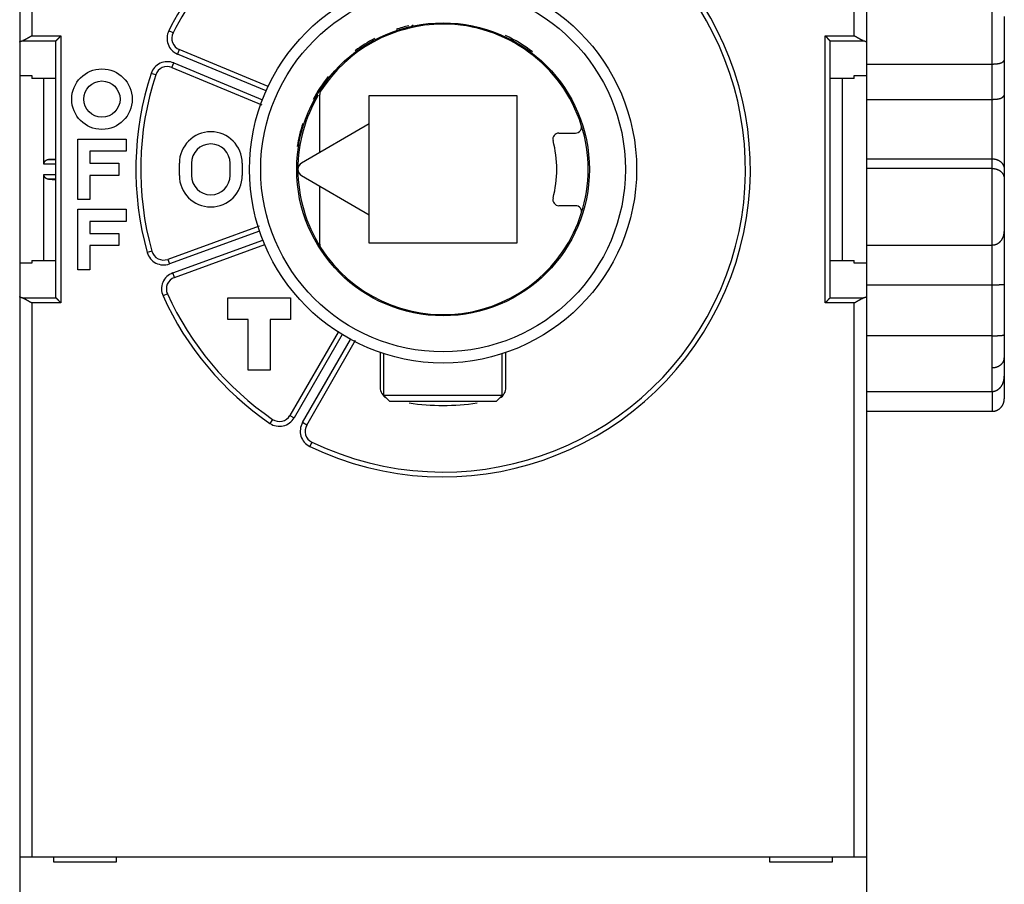
# Model space of a CAD drawing. Extents: x 43 to 594, y 0 to 386.
# Drawn here: x 463 to 504, y 123 to 158 of the extents above; entities that cross this region are included whole.
import ezdxf

# ---------------------------------------------------------------- set-up
doc = ezdxf.new("R2010")
doc.units = 0
doc.linetypes.add('HIDDENNEW0', pattern=[4.5, 1.5, -1.5, 1.5])
doc.layers.add('MUOTOVIIVAT', color=40, linetype='HIDDENNEW0')
doc.layers.add('TANGVIIVATNONDEF', color=3, linetype='HIDDENNEW0')

msp = doc.modelspace()

# ---------------------------------------------------------------- linework, layer by layer
at = {"layer": 'MUOTOVIIVAT', "color": 40, "linetype": 'CONTINUOUS'}
for p, q in [((462.88452, 197.18978), (462.88452, 107.18978)), ((497.88451, 180.59426), (497.88451, 157.45106)), ((503.58452, 158.50765), (503.58452, 156.70552)), ((464.38755, 157.51006), (464.38452, 157.50396)), ((496.3845, 157.50396), (496.38147, 157.51006)), ((464.38452, 146.88456), (464.38452, 157.50396)), ((473.1558, 155.62145), (469.48226, 157.14308)), ((496.38452, 146.88456), (496.38452, 157.50396)), ((497.88451, 157.45106), (497.88451, 156.07571)), ((503.58452, 156.70552), (503.58452, 155.25835)), ((469.17611, 156.40398), (472.88903, 154.86606)), ((497.88452, 156.54549), (503.08453, 156.54549)), ((462.8845, 156.0757), (463.3845, 156.0757)), ((464.38452, 155.95226), (463.3845, 155.95226)), ((463.38452, 156.07571), (463.38452, 155.95228)), ((463.88451, 152.40445), (463.88452, 155.95228)), ((497.38452, 155.95226), (496.3845, 155.95226)), ((496.88451, 155.95228), (496.88451, 148.43624)), ((497.38451, 155.95228), (497.38451, 156.07571)), ((497.38452, 156.0757), (497.88452, 156.0757)), ((497.88452, 156.0757), (497.88452, 148.31283)), ((475.28458, 152.88712), (475.28458, 155.28305)), ((477.33451, 155.24426), (483.43451, 155.24426)), ((477.33451, 154.07065), (477.33451, 155.24426)), ((483.43451, 155.24426), (483.43451, 149.14426)), ((497.88452, 155.08642), (503.08453, 155.08642)), ((503.58452, 155.25835), (503.58452, 152.19928)), ((477.33451, 154.07065), (474.53451, 152.45407)), ((477.33451, 150.31787), (477.33451, 154.07065)), ((465.28451, 150.94426), (465.28451, 153.44426)), ((465.28451, 153.44426), (467.28452, 153.44426)), ((467.28452, 153.44426), (467.28452, 152.94426)), ((485.17409, 153.69426), (485.86174, 153.69426)), ((467.28452, 152.94426), (465.78451, 152.94426)), ((465.78451, 152.94426), (465.78451, 152.44426)), ((497.88452, 152.6283), (503.08453, 152.6283)), ((464.38452, 152.62047), (464.07406, 152.60419)), ((465.78451, 152.44426), (466.98452, 152.44426)), ((466.98452, 152.44426), (466.98452, 151.94426)), ((469.48451, 151.94426), (469.48451, 152.44426)), ((469.98451, 152.44426), (469.98451, 151.94426)), ((471.58451, 151.94426), (471.58451, 152.44426)), ((472.08451, 152.44426), (472.08451, 151.94426)), ((503.08453, 152.23039), (497.88452, 152.23039)), ((463.88452, 148.43624), (463.88451, 151.98407)), ((466.98452, 151.94426), (465.78451, 151.94426)), ((465.78451, 151.94426), (465.78451, 150.94426)), ((474.53451, 151.93445), (477.33451, 150.31787)), ((503.58452, 152.19928), (503.58452, 151.80459)), ((464.07406, 151.78434), (464.38452, 151.76805)), ((475.28458, 149.10547), (475.28458, 151.5014)), ((503.58452, 151.80459), (503.58452, 149.63167)), ((465.78451, 150.94426), (465.28451, 150.94426)), ((485.86174, 150.69426), (485.17409, 150.69426)), ((465.28451, 148.04426), (465.28451, 150.54426)), ((465.28451, 150.54426), (467.28452, 150.54426)), ((467.28452, 150.54426), (467.28452, 150.04426)), ((477.33451, 149.14426), (477.33451, 150.31787)), ((467.28452, 150.04426), (465.78451, 150.04426)), ((465.78451, 150.04426), (465.78451, 149.54426)), ((472.77947, 149.85192), (469.00315, 148.47746)), ((465.78451, 149.54426), (466.98452, 149.54426)), ((466.98452, 149.54426), (466.98452, 149.04426)), ((503.5845, 149.63167), (503.58452, 147.45376)), ((466.98452, 149.04426), (465.78451, 149.04426)), ((465.78451, 149.04426), (465.78451, 148.04426)), ((469.27677, 147.7257), (473.01318, 149.08564)), ((483.43451, 149.14426), (477.33451, 149.14426)), ((497.88452, 149.06976), (503.08453, 149.06976)), ((463.3845, 148.31283), (462.8845, 148.31283)), ((463.3845, 148.43626), (464.38452, 148.43626)), ((463.38452, 148.43624), (463.38452, 148.31281)), ((496.3845, 148.43626), (497.38452, 148.43626)), ((497.38451, 148.31281), (497.38451, 148.43624)), ((497.88452, 148.31283), (497.38452, 148.31283)), ((497.88451, 148.31281), (497.88451, 146.93746)), ((465.78451, 148.04426), (465.28451, 148.04426)), ((497.88452, 147.42025), (503.08453, 147.42025)), ((503.58452, 147.45376), (503.58452, 145.3703)), ((497.88451, 146.93746), (497.88451, 123.79426)), ((464.38452, 146.88456), (464.38755, 146.87846)), ((471.48452, 146.89426), (474.08452, 146.89426)), ((471.48452, 145.99426), (471.48452, 146.89426)), ((474.08452, 146.89426), (474.08452, 145.99426)), ((496.38147, 146.87846), (496.3845, 146.88456)), ((472.33451, 145.99426), (471.48452, 145.99426)), ((472.33451, 143.89426), (472.33451, 145.99426)), ((474.08452, 145.99426), (473.23451, 145.99426)), ((473.23451, 145.99426), (473.23451, 143.89426)), ((476.04311, 145.47472), (474.055, 142.03123)), ((503.08453, 145.3154), (497.88452, 145.3154)), ((503.58452, 145.3703), (503.58452, 144.41232)), ((474.74782, 141.63123), (476.77036, 145.13436)), ((477.78451, 144.62855), (477.78452, 143.18579)), ((477.93452, 142.85484), (477.93452, 144.57865)), ((482.8345, 142.85484), (482.83452, 144.57865)), ((482.98452, 143.18579), (482.98451, 144.62855)), ((503.58452, 144.41232), (503.58452, 143.64957)), ((473.23451, 143.89426), (472.33451, 143.89426)), ((503.5845, 143.64956), (503.58452, 142.72164)), ((497.88452, 143.02107), (503.08453, 143.02107)), ((478.1845, 142.60482), (477.93452, 142.85484)), ((482.8345, 142.85484), (477.93452, 142.85484)), ((482.58452, 142.60482), (478.18452, 142.60482)), ((482.58452, 142.60482), (482.8345, 142.85484)), ((503.08453, 142.19916), (497.88452, 142.19916)), ((462.88451, 123.79426), (463.38452, 123.79426)), ((463.38452, 123.79426), (497.38451, 123.79426)), ((464.28451, 123.79426), (464.28451, 123.59426)), ((466.88451, 123.59426), (466.88451, 123.79426)), ((493.88451, 123.79426), (493.88451, 123.59426)), ((496.48452, 123.59426), (496.48452, 123.79426)), ((497.38451, 123.79426), (497.88451, 123.79426)), ((497.88451, 123.79426), (497.88451, 115.69426)), ((464.28451, 123.59426), (466.88451, 123.59426)), ((493.88451, 123.59426), (496.48452, 123.59426))]:
    msp.add_line(p, q, dxfattribs=at)
for points in [[(462.8845, 157.45106), (462.88459, 157.45269, -0.02610285), (462.88484, 157.45431, -0.02568511), (462.88528, 157.45594, -0.02461393), (462.88588, 157.45756, -0.02311791), (462.88665, 157.45917, -0.02139648), (462.88759, 157.46078, -0.0196616), (462.8887, 157.46239, -0.01787058), (462.88997, 157.46399, -0.01621378), (462.89141, 157.46559, -0.0146213), (462.89301, 157.46718, -0.01322163), (462.89478, 157.46876, -0.01191662), (462.89671, 157.47034, -0.01079467), (462.8988, 157.47191, -0.00976244), (462.90106, 157.47347, -0.008883), (462.90347, 157.47503, -0.00807658), (462.90604, 157.47657, -0.00739082), (462.90877, 157.47811, -0.00676059), (462.91166, 157.47964, -0.00622356), (462.91471, 157.48116, -0.00572847), (462.91791, 157.48267, -0.00530571), (462.92126, 157.48416, -0.00491146), (462.92477, 157.48565, -0.00457184), (462.92843, 157.48713, -0.0042599), (462.93224, 157.48859, -0.00399515), (462.93621, 157.49004, -0.00372946), (462.94032, 157.49148, -0.00348787), (462.94458, 157.49291, -0.00330969), (462.94899, 157.49432, -0.00318973), (462.95356, 157.49572, -0.00292385), (462.95825, 157.4971, -0.00259411), (462.96305, 157.49846, -0.00272577), (462.96809, 157.49983, -0.0030812), (462.97342, 157.50121, -0.00220463), (462.9785, 157.50249, -0.00072017), (462.98317, 157.50364, -0.0029624), (462.98948, 157.50509, -0.00468867), (462.99961, 157.50725, -0.00212432), (463.01311, 157.51006, -0.00108536)], [(463.3845, 157.70706), (463.37651, 157.70233, -0.00045134), (463.36851, 157.69761, -0.00046157), (463.3605, 157.6929, -0.00045171), (463.35248, 157.68821, -0.00041963), (463.34446, 157.68354, -0.00039628), (463.33644, 157.67888, -0.00037544), (463.32842, 157.67424, -0.00035602), (463.3204, 157.66961, -0.00033283), (463.31239, 157.665, -0.00031282), (463.30439, 157.66041, -0.00029056), (463.29639, 157.65583, -0.00027097), (463.28841, 157.65128, -0.00024868), (463.28044, 157.64674, -0.00022912), (463.27248, 157.64222, -0.0002069), (463.26455, 157.63772, -0.00018734), (463.25663, 157.63323, -0.00016503), (463.24874, 157.62877, -0.00014532), (463.24087, 157.62433, -0.00012281), (463.23303, 157.6199, -0.00010286), (463.22522, 157.6155, -0.00008007), (463.21744, 157.61112, -0.00005969), (463.20969, 157.60675, -0.00003629), (463.20198, 157.60241, -0.0000156), (463.19431, 157.59809, 0.00000777), (463.18667, 157.59379, 0.00002991), (463.17908, 157.58952, 0.00005648), (463.17153, 157.58526, 0.00007625), (463.16403, 157.58103, 0.00009393), (463.15658, 157.57682, 0.00012741), (463.14918, 157.57264, 0.00018533), (463.14183, 157.56848, 0.00009569), (463.13453, 157.56435, -0.00016998), (463.1273, 157.56026, -0.00046075), (463.12011, 157.55623, -0.0008527), (463.11298, 157.55227, -0.0011897), (463.10591, 157.54839, -0.00155297), (463.0989, 157.54461, -0.00195437), (463.09194, 157.54093, -0.00247967), (463.08503, 157.53738, -0.00276541), (463.0782, 157.53396, -0.00289492), (463.07147, 157.5307, -0.00383601), (463.06469, 157.52758, -0.00556596), (463.05783, 157.5246, -0.00442496), (463.05143, 157.5219, -0.00086087), (463.04566, 157.51953, -0.0078214), (463.0384, 157.51701, -0.01649097), (463.0274, 157.51383, -0.00875218), (463.01311, 157.51006, -0.00466637)], [(464.38755, 157.51006), (464.38893, 157.5114, -0.0070853), (464.39057, 157.51289, -0.00564868), (464.39248, 157.51456, -0.00405925), (464.39462, 157.51639, -0.00248682), (464.39699, 157.51839, -0.00153513), (464.39957, 157.52054, -0.00087591), (464.40236, 157.52284, -0.00037866), (464.40532, 157.52529, 0.00009024), (464.40845, 157.52789, 0.00043189), (464.41174, 157.53063, 0.00076626), (464.41517, 157.53351, 0.00101988), (464.41872, 157.53652, 0.00129525), (464.42239, 157.53966, 0.00151049), (464.42616, 157.54293, 0.00176071), (464.43001, 157.54633, 0.00195289), (464.43393, 157.54984, 0.00217679), (464.4379, 157.55348, 0.00238951), (464.44192, 157.55722, 0.00268148), (464.44596, 157.56107, 0.00273818), (464.45002, 157.56503, 0.00261299), (464.4541, 157.56908, 0.00241859), (464.4582, 157.57323, 0.00213144), (464.46232, 157.57747, 0.00189953), (464.46647, 157.5818, 0.00168024), (464.47063, 157.5862, 0.00148432), (464.47482, 157.59067, 0.00127395), (464.47904, 157.59522, 0.00109223), (464.48327, 157.59983, 0.00090062), (464.48754, 157.6045, 0.00073391), (464.49183, 157.60922, 0.00055417), (464.49615, 157.61399, 0.00039862), (464.50049, 157.6188, 0.0002297), (464.50487, 157.62366, 0.00008175), (464.50927, 157.62854, -0.00008274), (464.51371, 157.63346, -0.00022058), (464.51818, 157.63839, -0.00036862), (464.52267, 157.64334, -0.00051723), (464.52721, 157.64831, -0.00070292), (464.53179, 157.6533, -0.00079319), (464.53638, 157.65827, -0.0008317), (464.54098, 157.6632, -0.00112433), (464.54569, 157.66821, -0.00164331), (464.55056, 157.67331, -0.00124938), (464.55515, 157.6781, -0.00017595), (464.55932, 157.68242, -0.00223707), (464.56477, 157.6879, -0.00449415), (464.57328, 157.69622, -0.00223516), (464.5845, 157.70706, -0.00114787)], [(496.18452, 157.70706), (496.18982, 157.70239, -0.00370806), (496.19502, 157.69767, -0.00387514), (496.20012, 157.69289, -0.00379439), (496.20512, 157.68807, -0.00342508), (496.21004, 157.6832, -0.00315732), (496.21487, 157.6783, -0.00291323), (496.21962, 157.67337, -0.00268211), (496.2243, 157.66841, -0.00239551), (496.22891, 157.66344, -0.00214522), (496.23346, 157.65845, -0.00185995), (496.23795, 157.65346, -0.00160529), (496.24238, 157.64846, -0.00131025), (496.24678, 157.64347, -0.00104725), (496.25113, 157.63849, -0.00074478), (496.25544, 157.63353, -0.00047347), (496.25973, 157.62859, -0.00016149), (496.26399, 157.62368, 0.00011908), (496.26823, 157.6188, 0.0004403), (496.27245, 157.61396, 0.0007333), (496.27667, 157.60917, 0.00107083), (496.28088, 157.60443, 0.00137042), (496.2851, 157.59974, 0.00170343), (496.28932, 157.59512, 0.00203979), (496.29355, 157.59057, 0.00245707), (496.29781, 157.58609, 0.00267609), (496.30208, 157.58169, 0.00274205), (496.30636, 157.57737, 0.0026745), (496.31064, 157.57314, 0.00243997), (496.31491, 157.56901, 0.00227584), (496.31916, 157.56496, 0.00211972), (496.32337, 157.56102, 0.00198815), (496.32753, 157.55718, 0.00182344), (496.33164, 157.55345, 0.00169176), (496.33567, 157.54983, 0.00153322), (496.33963, 157.54632, 0.001403), (496.34349, 157.54293, 0.00124106), (496.34725, 157.53966, 0.00109954), (496.3509, 157.53652, 0.00091129), (496.35442, 157.53351, 0.00076417), (496.35779, 157.53063, 0.00060537), (496.36101, 157.52791, 0.00034927), (496.36409, 157.5253, -0.00012966), (496.36703, 157.5228, -0.00013471), (496.3697, 157.52054, 0.00047207), (496.37203, 157.51857, -0.0012129), (496.37453, 157.5164, -0.00476033), (496.37771, 157.51353, -0.00345833), (496.38147, 157.51006, -0.00207547)], [(497.75596, 157.51006), (497.74972, 157.51144, -0.00982826), (497.74343, 157.51309, -0.00978108), (497.73708, 157.51503, -0.0090874), (497.73066, 157.51722, -0.00779027), (497.72419, 157.51964, -0.0068066), (497.71766, 157.52228, -0.00596212), (497.71106, 157.52512, -0.00519529), (497.70441, 157.52813, -0.00438174), (497.69769, 157.53131, -0.00369936), (497.69091, 157.53463, -0.00301292), (497.68407, 157.53807, -0.00239662), (497.67717, 157.54162, -0.00171705), (497.67021, 157.54525, -0.00126282), (497.66318, 157.54895, -0.00091775), (497.65609, 157.55271, -0.00076681), (497.64895, 157.55653, -0.00076828), (497.64174, 157.56041, -0.00074074), (497.63449, 157.56435, -0.00068341), (497.62717, 157.56834, -0.00063948), (497.61981, 157.57238, -0.00060122), (497.6124, 157.57648, -0.00056548), (497.60494, 157.58062, -0.00052631), (497.59743, 157.5848, -0.00049204), (497.58988, 157.58903, -0.00045635), (497.58229, 157.5933, -0.0004247), (497.57466, 157.59761, -0.0003909), (497.56699, 157.60196, -0.00036111), (497.55929, 157.60634, -0.00032917), (497.55155, 157.61075, -0.00030104), (497.54377, 157.6152, -0.00027059), (497.53597, 157.61967, -0.00024381), (497.52814, 157.62417, -0.0002146), (497.52029, 157.62869, -0.00018893), (497.5124, 157.63323, -0.00016063), (497.5045, 157.63779, -0.00013592), (497.49658, 157.64237, -0.00010892), (497.48864, 157.64696, -0.00008429), (497.48067, 157.65157, -0.00005547), (497.47268, 157.6562, -0.00003425), (497.46471, 157.66081, -0.00001577), (497.45677, 157.66541, 0.00001808), (497.4487, 157.67008, 0.00007332), (497.44043, 157.67487, 0.00005698), (497.43266, 157.67936, -0.00002216), (497.42563, 157.68342, 0.00016045), (497.41661, 157.68863, 0.00038503), (497.40271, 157.69662, 0.00019543), (497.38452, 157.70706, 0.00009784)], [(497.75596, 157.51006), (497.76206, 157.50885, -0.00178554), (497.76804, 157.50761, -0.0018658), (497.77387, 157.50636, -0.00194596), (497.77957, 157.50509, -0.0020192), (497.78513, 157.5038, -0.00210601), (497.79055, 157.50249, -0.00219679), (497.79582, 157.50117, -0.00230003), (497.80096, 157.49983, -0.00240577), (497.80595, 157.49847, -0.00252714), (497.81079, 157.4971, -0.00265293), (497.81549, 157.49572, -0.00279727), (497.82005, 157.49432, -0.00294768), (497.82446, 157.49291, -0.00312065), (497.82872, 157.49148, -0.00330211), (497.83283, 157.49004, -0.00351135), (497.83679, 157.48859, -0.00373233), (497.8406, 157.48713, -0.00398781), (497.84427, 157.48565, -0.0042593), (497.84777, 157.48416, -0.00457486), (497.85113, 157.48267, -0.00491309), (497.85432, 157.48116, -0.00530542), (497.85737, 157.47964, -0.00572595), (497.86026, 157.47811, -0.00622551), (497.86299, 157.47657, -0.00677535), (497.86556, 157.47503, -0.00738932), (497.86797, 157.47347, -0.00802269), (497.87022, 157.47191, -0.00889719), (497.87232, 157.47034, -0.00999081), (497.87425, 157.46876, -0.01074659), (497.87602, 157.46718, -0.01102214), (497.87762, 157.4656, -0.01344614), (497.87906, 157.46399, -0.01799257), (497.88033, 157.46234, -0.01531058), (497.88144, 157.46078, -0.00545423), (497.88235, 157.45937, -0.02427287), (497.88315, 157.45756, -0.04963741), (497.88387, 157.45475, -0.02701103), (497.88452, 157.45106, -0.014742)], [(503.08453, 156.54549), (503.10325, 156.54557, 0.00215385), (503.12175, 156.54581, 0.00219292), (503.14005, 156.54621, 0.00225327), (503.15813, 156.54677, 0.00234053), (503.17596, 156.5475, 0.00243015), (503.19355, 156.54839, 0.00252267), (503.21087, 156.54945, 0.00262509), (503.22792, 156.55067, 0.00273956), (503.24468, 156.55207, 0.00286407), (503.26114, 156.55363, 0.00300046), (503.27729, 156.55537, 0.00314998), (503.29311, 156.55728, 0.00331466), (503.30859, 156.55937, 0.00349563), (503.32373, 156.56163, 0.00369487), (503.3385, 156.56407, 0.00391497), (503.35291, 156.56668, 0.00415787), (503.36692, 156.56948, 0.0044269), (503.38053, 156.57246, 0.00472358), (503.39373, 156.57562, 0.00505626), (503.40651, 156.57897, 0.00542669), (503.41884, 156.5825, 0.00583378), (503.43073, 156.58622, 0.00627526), (503.44216, 156.59013, 0.00680616), (503.45311, 156.59422, 0.00743671), (503.46357, 156.59851, 0.00797563), (503.47355, 156.60299, 0.00835702), (503.48301, 156.60764, 0.00857014), (503.49201, 156.61243, 0.00841861), (503.50051, 156.61735, 0.00840285), (503.50856, 156.62237, 0.00832455), (503.51614, 156.62746, 0.00832722), (503.52328, 156.6326, 0.00819954), (503.52997, 156.63776, 0.0081833), (503.53623, 156.64293, 0.00805686), (503.54206, 156.64807, 0.00803762), (503.54748, 156.65316, 0.00788962), (503.55248, 156.65817, 0.00791244), (503.5571, 156.66309, 0.00785857), (503.56132, 156.66789, 0.00781933), (503.56516, 156.67254, 0.00751708), (503.56862, 156.677, 0.00794314), (503.57173, 156.6813, 0.00881704), (503.5745, 156.68542, 0.00792706), (503.57688, 156.68917, 0.00488291), (503.57886, 156.69247, 0.0099962), (503.58068, 156.69597, 0.01949864), (503.58257, 156.70037, 0.01488745), (503.5845, 156.70553, 0.01066637)], [(503.08453, 155.08642), (503.10301, 155.0865, 0.00225324), (503.12131, 155.08674, 0.0022803), (503.13943, 155.08715, 0.00234374), (503.15735, 155.08773, 0.00245364), (503.17505, 155.08848, 0.00256042), (503.19253, 155.08941, 0.00266964), (503.20976, 155.09051, 0.00278902), (503.22674, 155.09179, 0.00292588), (503.24344, 155.09326, 0.00307187), (503.25986, 155.0949, 0.0032342), (503.27597, 155.09674, 0.00340955), (503.29177, 155.09876, 0.0036056), (503.30724, 155.10098, 0.00381822), (503.32236, 155.1034, 0.00405532), (503.33712, 155.10601, 0.00431441), (503.3515, 155.10882, 0.0046037), (503.3655, 155.11183, 0.0049206), (503.37909, 155.11505, 0.00527305), (503.39226, 155.11848, 0.00566625), (503.405, 155.12212, 0.00610944), (503.41729, 155.12597, 0.00658546), (503.42912, 155.13004, 0.00709645), (503.44047, 155.13432, 0.00740278), (503.45136, 155.1388, 0.00738459), (503.46177, 155.14345, 0.0074395), (503.47173, 155.14826, 0.00742692), (503.48123, 155.15321, 0.00748319), (503.49028, 155.15827, 0.00746104), (503.49888, 155.16343, 0.00751714), (503.50704, 155.16866, 0.00749757), (503.51476, 155.17395, 0.00756241), (503.52205, 155.17927, 0.00755009), (503.5289, 155.18461, 0.00763714), (503.53534, 155.18995, 0.00765448), (503.54135, 155.19526, 0.00776654), (503.54696, 155.20052, 0.00779202), (503.55215, 155.20572, 0.0080033), (503.55694, 155.21084, 0.00821903), (503.56132, 155.21586, 0.00836416), (503.56532, 155.22074, 0.0082077), (503.56891, 155.22546, 0.00914842), (503.57213, 155.23006, 0.01103788), (503.57497, 155.23453, 0.00978748), (503.57742, 155.23864, 0.00488055), (503.57944, 155.24226, 0.01403025), (503.58122, 155.24632, 0.03052247), (503.58291, 155.25173, 0.02135225), (503.5845, 155.25833, 0.01379748)], [(503.08453, 152.6283), (503.10301, 152.62802, -0.00717296), (503.12131, 152.62721, -0.00736305), (503.13943, 152.62586, -0.00742976), (503.15735, 152.624, -0.00736884), (503.17505, 152.62162, -0.00736953), (503.19253, 152.61875, -0.00738422), (503.20976, 152.61538, -0.00741662), (503.22674, 152.61154, -0.00743331), (503.24344, 152.60723, -0.00747802), (503.25986, 152.60246, -0.00751686), (503.27597, 152.59724, -0.00758127), (503.29177, 152.59159, -0.00764076), (503.30724, 152.58551, -0.00772618), (503.32236, 152.57901, -0.00780957), (503.33712, 152.57211, -0.00791868), (503.3515, 152.56481, -0.00802854), (503.3655, 152.55712, -0.00816299), (503.37909, 152.54907, -0.00829992), (503.39226, 152.54065, -0.00846363), (503.405, 152.53187, -0.00863616), (503.41729, 152.52275, -0.00882178), (503.42912, 152.5133, -0.00900283), (503.44047, 152.50353, -0.00904181), (503.45136, 152.49346, -0.00886613), (503.46177, 152.48312, -0.00873541), (503.47173, 152.47252, -0.00855982), (503.48123, 152.46168, -0.00842554), (503.49028, 152.45064, -0.00824619), (503.49888, 152.43941, -0.00811276), (503.50704, 152.42801, -0.00794169), (503.51476, 152.41647, -0.00781593), (503.52205, 152.40481, -0.00765479), (503.5289, 152.39305, -0.00754889), (503.53534, 152.38121, -0.00741956), (503.54135, 152.36931, -0.00731806), (503.54696, 152.35738, -0.00717072), (503.55215, 152.34545, -0.00715593), (503.55694, 152.33351, -0.00718907), (503.56132, 152.3216, -0.00699731), (503.56532, 152.30978, -0.00655866), (503.56891, 152.2981, -0.00713027), (503.57213, 152.28635, -0.00836825), (503.57497, 152.27449, -0.00661775), (503.57742, 152.26341, -0.00265326), (503.57944, 152.25345, -0.00908711), (503.58122, 152.24114, -0.01629639), (503.58291, 152.22285, -0.00863383), (503.5845, 152.19929, -0.00479047)], [(463.88451, 152.40445), (463.88467, 152.41207, -0.00958731), (463.88512, 152.41956, -0.01006465), (463.88588, 152.42692, -0.01021122), (463.88691, 152.43413, -0.00994862), (463.88821, 152.44121, -0.00981004), (463.88977, 152.44815, -0.00967781), (463.89158, 152.45495, -0.00955491), (463.89362, 152.46162, -0.00934139), (463.89589, 152.46813, -0.00917136), (463.89837, 152.47451, -0.00894468), (463.90105, 152.48073, -0.00875769), (463.90393, 152.48682, -0.00851492), (463.90699, 152.49276, -0.00831733), (463.91021, 152.49855, -0.00807232), (463.9136, 152.50418, -0.00787485), (463.91712, 152.50967, -0.00763517), (463.92079, 152.51501, -0.00744576), (463.92458, 152.5202, -0.00721933), (463.92849, 152.52523, -0.00704345), (463.9325, 152.5301, -0.00683294), (463.9366, 152.53482, -0.00667932), (463.94077, 152.53938, -0.00649943), (463.94502, 152.54379, -0.00635841), (463.94933, 152.54803, -0.00617413), (463.95368, 152.55211, -0.00611312), (463.95807, 152.55603, -0.00609805), (463.9625, 152.55979, -0.0061884), (463.96696, 152.56339, -0.00633929), (463.97145, 152.56683, -0.00647792), (463.97598, 152.57011, -0.00658641), (463.98054, 152.57324, -0.00669965), (463.98514, 152.57621, -0.00679487), (463.98978, 152.57902, -0.00689743), (463.99445, 152.58168, -0.00698625), (463.99915, 152.58419, -0.00704498), (464.00389, 152.58654, -0.00705711), (464.00867, 152.58875, -0.00716576), (464.01348, 152.5908, -0.00733513), (464.01834, 152.59271, -0.00715701), (464.02322, 152.59447, -0.0066977), (464.0281, 152.59608, -0.0073636), (464.03309, 152.59755, -0.00871036), (464.03825, 152.59888, -0.00661952), (464.04312, 152.60005, -0.00235503), (464.04753, 152.60104, -0.00917231), (464.05328, 152.60199, -0.01546083), (464.06225, 152.60305, -0.00746362), (464.07406, 152.60419, -0.00394125)], [(503.08453, 152.23039), (503.10325, 152.2301, -0.00721398), (503.12175, 152.22927, -0.00743311), (503.14005, 152.22789, -0.00751367), (503.15813, 152.22599, -0.0074424), (503.17596, 152.22357, -0.00743784), (503.19355, 152.22065, -0.00744606), (503.21087, 152.21722, -0.00747133), (503.22792, 152.21333, -0.0074731), (503.24468, 152.20896, -0.00750408), (503.26114, 152.20413, -0.00752314), (503.27729, 152.19886, -0.00756865), (503.29311, 152.19316, -0.00760261), (503.30859, 152.18703, -0.00766372), (503.32373, 152.1805, -0.00771628), (503.3385, 152.17356, -0.00779587), (503.35291, 152.16624, -0.0078695), (503.36692, 152.15854, -0.00796969), (503.38053, 152.15049, -0.00806615), (503.39373, 152.14208, -0.00819023), (503.40651, 152.13334, -0.00831501), (503.41884, 152.12427, -0.00846095), (503.43073, 152.11489, -0.00860276), (503.44216, 152.1052, -0.00878902), (503.45311, 152.09522, -0.00900427), (503.46357, 152.08496, -0.00914667), (503.47355, 152.07444, -0.00917481), (503.48301, 152.06367, -0.00909784), (503.49201, 152.05268, -0.00882012), (503.50051, 152.0415, -0.0086213), (503.50856, 152.03014, -0.00839533), (503.51614, 152.01864, -0.00821391), (503.52328, 152.00702, -0.00797637), (503.52997, 151.99529, -0.00780309), (503.53623, 151.9835, -0.00759448), (503.54206, 151.97165, -0.00742358), (503.54748, 151.95978, -0.00719631), (503.55248, 151.94791, -0.00710214), (503.5571, 151.93606, -0.00703451), (503.56132, 151.92424, -0.00678284), (503.56516, 151.91253, -0.00630416), (503.56862, 151.90097, -0.00672341), (503.57173, 151.88938, -0.00769063), (503.5745, 151.87771, -0.00609774), (503.57688, 151.86682, -0.00263952), (503.57886, 151.85704, -0.00804679), (503.58068, 151.84504, -0.01402245), (503.58257, 151.82732, -0.00748602), (503.5845, 151.80458, -0.00421361)], [(464.07406, 151.78434), (464.06881, 151.78468, -0.00662483), (464.0636, 151.78516, -0.00666655), (464.05842, 151.78578, -0.00674636), (464.05328, 151.78653, -0.00686435), (464.04818, 151.78743, -0.00695467), (464.04312, 151.78847, -0.00702716), (464.03809, 151.78965, -0.00708566), (464.03309, 151.79097, -0.00713968), (464.02814, 151.79244, -0.0071736), (464.02322, 151.79405, -0.00719962), (464.01833, 151.79581, -0.00720503), (464.01348, 151.79772, -0.007204), (464.00867, 151.79978, -0.00718124), (464.00389, 151.80198, -0.007153), (463.99915, 151.80434, -0.00710284), (463.99445, 151.80684, -0.00704884), (463.98978, 151.8095, -0.00697353), (463.98514, 151.81232, -0.00689666), (463.98054, 151.81529, -0.00679864), (463.97598, 151.81841, -0.00670004), (463.97145, 151.82169, -0.00658554), (463.96696, 151.82513, -0.00647794), (463.9625, 151.82873, -0.00633961), (463.95807, 151.83249, -0.00618841), (463.95368, 151.83641, -0.006098), (463.94933, 151.84049, -0.00611324), (463.94502, 151.84474, -0.00617415), (463.94077, 151.84914, -0.00635803), (463.9366, 151.8537, -0.00649959), (463.9325, 151.85842, -0.0066809), (463.92849, 151.8633, -0.00683261), (463.92458, 151.86833, -0.00703806), (463.92079, 151.87351, -0.00722091), (463.91712, 151.87885, -0.00746528), (463.9136, 151.88434, -0.00762985), (463.91021, 151.88998, -0.00780709), (463.90699, 151.89576, -0.00809195), (463.90393, 151.9017, -0.00854818), (463.90105, 151.9078, -0.00844581), (463.89837, 151.91401, -0.007995), (463.89589, 151.92033, -0.00918998), (463.89362, 151.92691, -0.01150203), (463.89157, 151.93381, -0.00856347), (463.88977, 151.94037, -0.00228263), (463.88825, 151.94637, -0.01297056), (463.88691, 151.95439, -0.02295067), (463.88566, 151.96714, -0.01081187), (463.88451, 151.98407, -0.00550933)], [(503.08453, 149.06976), (503.10325, 149.07016, 0.00991351), (503.12175, 149.0713, 0.01021977), (503.14005, 149.0732, 0.0102763), (503.15813, 149.07581, 0.01006402), (503.17596, 149.07914, 0.00994384), (503.19355, 149.08314, 0.00983531), (503.21087, 149.08782, 0.00973655), (503.22792, 149.09313, 0.00959132), (503.24468, 149.09907, 0.00947732), (503.26114, 149.10561, 0.00933911), (503.27729, 149.11274, 0.00922817), (503.29311, 149.12043, 0.00909571), (503.30859, 149.12867, 0.00899212), (503.32373, 149.13743, 0.00887344), (503.3385, 149.1467, 0.00878343), (503.35291, 149.15645, 0.00868322), (503.36692, 149.16667, 0.00861118), (503.38053, 149.17733, 0.00853316), (503.39373, 149.18843, 0.00848344), (503.40651, 149.19992, 0.00843286), (503.41884, 149.21181, 0.00840603), (503.43073, 149.22406, 0.00837727), (503.44216, 149.23666, 0.00838636), (503.45311, 149.24958, 0.00841669), (503.46357, 149.26282, 0.00840994), (503.47355, 149.27633, 0.00833275), (503.48301, 149.29012, 0.008194), (503.49201, 149.30415, 0.00792609), (503.50051, 149.31841, 0.00771323), (503.50856, 149.33286, 0.00748499), (503.51614, 149.3475, 0.00728843), (503.52328, 149.3623, 0.00705711), (503.52997, 149.37723, 0.00687228), (503.53623, 149.39229, 0.00666844), (503.54206, 149.40744, 0.006484), (503.54748, 149.42266, 0.00626013), (503.55248, 149.43793, 0.0061455), (503.5571, 149.45325, 0.00606458), (503.56132, 149.46859, 0.00579431), (503.56516, 149.48387, 0.00533601), (503.56862, 149.49904, 0.00566838), (503.57173, 149.51437, 0.00645289), (503.5745, 149.52996, 0.0049962), (503.57688, 149.54457, 0.00206139), (503.57886, 149.55775, 0.00656567), (503.58068, 149.5743, 0.01105026), (503.58257, 149.59928, 0.00562216), (503.5845, 149.63167, 0.00308574)], [(484.18763, 147.55353), (484.18763, 147.55354, 0.00009597), (484.18764, 147.55354, 0.0000751), (484.18764, 147.55355, 0.00009531), (484.18765, 147.55355, 0.0001616), (484.18765, 147.55355, 0.00021033), (484.18766, 147.55356, 0.00025403), (484.18766, 147.55356, 0.0002949), (484.18766, 147.55357, 0.0003435), (484.18767, 147.55357, 0.00038541), (484.18767, 147.55357, 0.00043169), (484.18768, 147.55358, 0.00047213), (484.18768, 147.55358, 0.00051764), (484.18769, 147.55358, 0.00055698), (484.18769, 147.55359, 0.00060106), (484.1877, 147.55359, 0.00063898), (484.1877, 147.5536, 0.00068159), (484.18771, 147.5536, 0.0007179), (484.18771, 147.55361, 0.00075875), (484.18772, 147.55361, 0.0007934), (484.18772, 147.55361, 0.00083263), (484.18773, 147.55362, 0.00086506), (484.18773, 147.55362, 0.00090146), (484.18773, 147.55363, 0.00093302), (484.18774, 147.55363, 0.00097026), (484.18774, 147.55363, 0.00099558), (484.18775, 147.55364, 0.00102031), (484.18775, 147.55364, 0.00105781), (484.18776, 147.55365, 0.00111496), (484.18776, 147.55365, 0.00110084), (484.18777, 147.55366, 0.00104157), (484.18777, 147.55366, 0.00119044), (484.18778, 147.55367, 0.00147743), (484.18778, 147.55367, 0.0011066), (484.18779, 147.55368, 0.00031552), (484.18779, 147.55368, 0.00165588), (484.1878, 147.55368, 0.0029243), (484.18781, 147.55369, 0.00140342), (484.18782, 147.5537, 0.00072728)], [(503.08453, 147.42025), (503.10274, 147.42033, 0.00158214), (503.12079, 147.42051, 0.00168178), (503.13868, 147.42082, 0.00164364), (503.15639, 147.42124, 0.00144729), (503.17389, 147.42175, 0.00131062), (503.19119, 147.42233, 0.00118802), (503.20826, 147.42299, 0.0010738), (503.22509, 147.42371, 0.00092775), (503.24166, 147.42447, 0.00080134), (503.25796, 147.42527, 0.00065243), (503.27397, 147.42609, 0.0005181), (503.28969, 147.42693, 0.00035572), (503.30508, 147.42776, 0.0002064), (503.32014, 147.42859, 0.00002647), (503.33486, 147.42939, -0.00014425), (503.34922, 147.43016, -0.00035077), (503.3632, 147.43088, -0.00055163), (503.37679, 147.43155, -0.0007931), (503.38997, 147.43214, -0.00104124), (503.40274, 147.43266, -0.00134599), (503.41506, 147.43309, -0.00164695), (503.42694, 147.43341, -0.00198927), (503.43835, 147.43362, -0.00209353), (503.44931, 147.43374, -0.0018761), (503.45981, 147.43378, -0.00168983), (503.46986, 147.43375, -0.001433), (503.47945, 147.43368, -0.00118916), (503.48861, 147.43357, -0.0008481), (503.49731, 147.43344, -0.00051109), (503.50559, 147.43331, -0.00005915), (503.51343, 147.43319, 0.00040817), (503.52084, 147.43309, 0.00101953), (503.52781, 147.43304, 0.00169013), (503.53437, 147.43305, 0.00256511), (503.5405, 147.43314, 0.00352558), (503.54622, 147.43331, 0.00471497), (503.55152, 147.43359, 0.00626978), (503.55642, 147.43398, 0.00843773), (503.56091, 147.43453, 0.01041123), (503.565, 147.4352, 0.0120544), (503.56868, 147.43603, 0.01727761), (503.57198, 147.43709, 0.02745265), (503.57489, 147.43841, 0.02572627), (503.57739, 147.43976, 0.00811181), (503.57945, 147.44107, 0.04736423), (503.58126, 147.44335, 0.09991178), (503.58294, 147.44765, 0.04607127), (503.5845, 147.45375, 0.02244864)], [(463.01311, 146.87846), (463.007, 146.87968, -0.00178552), (463.00102, 146.88091, -0.00186583), (462.99518, 146.88217, -0.00194602), (462.98948, 146.88344, -0.00201925), (462.98392, 146.88473, -0.00210608), (462.9785, 146.88603, -0.00219686), (462.97323, 146.88735, -0.00230012), (462.96809, 146.88869, -0.00240585), (462.9631, 146.89005, -0.00252723), (462.95825, 146.89142, -0.00265302), (462.95355, 146.8928, -0.00279736), (462.94899, 146.8942, -0.00294776), (462.94458, 146.89561, -0.00312073), (462.94032, 146.89704, -0.00330216), (462.93621, 146.89848, -0.00351139), (462.93224, 146.89993, -0.00373234), (462.92843, 146.90139, -0.00398779), (462.92477, 146.90287, -0.00425922), (462.92126, 146.90436, -0.00457474), (462.91791, 146.90585, -0.00491289), (462.91471, 146.90736, -0.00530513), (462.91166, 146.90888, -0.00572553), (462.90877, 146.91041, -0.00622495), (462.90604, 146.91195, -0.0067746), (462.90347, 146.9135, -0.00738836), (462.90106, 146.91505, -0.00802146), (462.8988, 146.91661, -0.00889562), (462.89671, 146.91818, -0.00998873), (462.89478, 146.91976, -0.01074411), (462.89301, 146.92134, -0.01101936), (462.89141, 146.92292, -0.01344223), (462.88997, 146.92453, -0.01798646), (462.88869, 146.92618, -0.01530527), (462.88759, 146.92774, -0.00545306), (462.88667, 146.92915, -0.02426316), (462.88588, 146.93097, -0.04961618), (462.88515, 146.93378, -0.0270009), (462.8845, 146.93746, -0.01473725)], [(497.88452, 146.93746), (497.88443, 146.93583, -0.02610623), (497.88418, 146.93421, -0.02569104), (497.88375, 146.93259, -0.02462138), (497.88315, 146.93097, -0.02312562), (497.88237, 146.92935, -0.02140422), (497.88144, 146.92774, -0.01966904), (497.88033, 146.92613, -0.0178775), (497.87906, 146.92453, -0.01621997), (497.87762, 146.92294, -0.01462678), (497.87602, 146.92134, -0.01322641), (497.87425, 146.91976, -0.01192076), (497.87232, 146.91818, -0.01079823), (497.87022, 146.91661, -0.0097655), (497.86797, 146.91505, -0.00888562), (497.86556, 146.9135, -0.00807883), (497.86299, 146.91195, -0.00739276), (497.86026, 146.91041, -0.00676226), (497.85737, 146.90888, -0.006225), (497.85432, 146.90736, -0.00572972), (497.85113, 146.90585, -0.0053068), (497.84777, 146.90436, -0.00491242), (497.84427, 146.90287, -0.00457267), (497.84061, 146.90139, -0.00426064), (497.83679, 146.89993, -0.0039958), (497.83283, 146.89848, -0.00373005), (497.82872, 146.89704, -0.00348839), (497.82446, 146.89561, -0.00331017), (497.82005, 146.8942, -0.00319016), (497.81548, 146.8928, -0.00292425), (497.81079, 146.89142, -0.00259447), (497.806, 146.89006, -0.00272613), (497.80096, 146.88869, -0.00308156), (497.79563, 146.88732, -0.00220494), (497.79055, 146.88603, -0.00072036), (497.78588, 146.88488, -0.00296273), (497.77957, 146.88344, -0.00468923), (497.76945, 146.88127, -0.00212464), (497.75596, 146.87846, -0.00108556)], [(463.01311, 146.87846), (463.01933, 146.87708, -0.00982722), (463.02562, 146.87543, -0.00977663), (463.03197, 146.87349, -0.0090802), (463.03838, 146.87131, -0.00778209), (463.04485, 146.86888, -0.00679797), (463.05138, 146.86624, -0.00595355), (463.05797, 146.8634, -0.00518713), (463.06462, 146.86039, -0.00437455), (463.07134, 146.85721, -0.00369316), (463.07812, 146.85389, -0.003008), (463.08496, 146.85045, -0.00239298), (463.09186, 146.8469, -0.00171501), (463.09882, 146.84327, -0.00126187), (463.10585, 146.83957, -0.00091761), (463.11294, 146.83581, -0.00076698), (463.12008, 146.83199, -0.00076832), (463.12729, 146.82811, -0.00074074), (463.13454, 146.82417, -0.00068346), (463.14186, 146.82018, -0.00063955), (463.14922, 146.81614, -0.00060129), (463.15663, 146.81204, -0.00056556), (463.16409, 146.8079, -0.0005264), (463.1716, 146.80372, -0.00049215), (463.17915, 146.79949, -0.00045646), (463.18674, 146.79522, -0.00042482), (463.19437, 146.79091, -0.00039103), (463.20204, 146.78656, -0.00036126), (463.20974, 146.78218, -0.00032933), (463.21748, 146.77777, -0.00030121), (463.22525, 146.77332, -0.00027077), (463.23306, 146.76885, -0.00024399), (463.24089, 146.76436, -0.0002148), (463.24874, 146.75983, -0.00018913), (463.25662, 146.75529, -0.00016085), (463.26453, 146.75073, -0.00013615), (463.27245, 146.74615, -0.00010915), (463.28039, 146.74156, -0.00008454), (463.28836, 146.73695, -0.00005574), (463.29635, 146.73232, -0.00003452), (463.30432, 146.72771, -0.00001603), (463.31226, 146.72311, 0.00001778), (463.32033, 146.71844, 0.00007294), (463.3286, 146.71366, 0.00005669), (463.33637, 146.70916, -0.00002224), (463.34339, 146.7051, 0.00016002), (463.35242, 146.6999, 0.00038424), (463.36631, 146.69191, 0.00019504), (463.3845, 146.68146, 0.00009763)], [(464.5845, 146.68146), (464.5792, 146.68613, -0.0037071), (464.574, 146.69085, -0.00387407), (464.5689, 146.69563, -0.00379324), (464.5639, 146.70046, -0.0034239), (464.55899, 146.70532, -0.00315612), (464.55416, 146.71022, -0.00291202), (464.54941, 146.71516, -0.00268089), (464.54473, 146.72011, -0.0023943), (464.54012, 146.72509, -0.00214402), (464.53557, 146.73007, -0.00185879), (464.53108, 146.73507, -0.00160417), (464.52664, 146.74006, -0.00130918), (464.52225, 146.74505, -0.00104622), (464.5179, 146.75003, -0.00074382), (464.51359, 146.75499, -0.00047257), (464.5093, 146.75993, -0.00016067), (464.50504, 146.76484, 0.00011984), (464.5008, 146.76972, 0.00044096), (464.49658, 146.77456, 0.00073388), (464.49236, 146.77935, 0.00107132), (464.48815, 146.78409, 0.00137083), (464.48393, 146.78878, 0.00170375), (464.47971, 146.7934, 0.00204001), (464.47548, 146.79796, 0.00245718), (464.47122, 146.80243, 0.00267615), (464.46695, 146.80684, 0.00274212), (464.46267, 146.81115, 0.00267462), (464.45839, 146.81538, 0.00244019), (464.45412, 146.81952, 0.00227616), (464.44987, 146.82356, 0.00212012), (464.44566, 146.8275, 0.00198864), (464.4415, 146.83134, 0.00182404), (464.43739, 146.83507, 0.00169246), (464.43336, 146.8387, 0.00153404), (464.4294, 146.8422, 0.00140395), (464.42554, 146.84559, 0.00124215), (464.42178, 146.84886, 0.00110081), (464.41813, 146.852, 0.00091282), (464.41461, 146.85501, 0.00076586), (464.41123, 146.85789, 0.00060716), (464.40802, 146.86061, 0.00035166), (464.40493, 146.86323, -0.00012607), (464.40199, 146.86572, -0.00013156), (464.39932, 146.86798, 0.00047282), (464.39699, 146.86996, -0.00120695), (464.39449, 146.87213, -0.00474385), (464.39131, 146.87499, -0.0034461), (464.38755, 146.87846, -0.00206762)], [(496.38147, 146.87846), (496.38009, 146.87713, -0.00712796), (496.37845, 146.87563, -0.00568052), (496.37655, 146.87396, -0.00408248), (496.3744, 146.87213, -0.00250367), (496.37203, 146.87013, -0.00154794), (496.36945, 146.86799, -0.00088603), (496.36667, 146.86568, -0.00038677), (496.36371, 146.86323, 0.0000837), (496.36058, 146.86063, 0.00042654), (496.35729, 146.85789, 0.00076189), (496.35386, 146.85501, 0.00101628), (496.35031, 146.852, 0.00129232), (496.34664, 146.84886, 0.0015081), (496.34287, 146.84559, 0.00175883), (496.33902, 146.84219, 0.00195142), (496.3351, 146.83868, 0.00217572), (496.33113, 146.83505, 0.0023888), (496.32711, 146.8313, 0.00268116), (496.32307, 146.82745, 0.00273806), (496.31901, 146.8235, 0.00261292), (496.31493, 146.81944, 0.00241849), (496.31083, 146.81529, 0.00213125), (496.30671, 146.81105, 0.00189927), (496.30256, 146.80673, 0.00167993), (496.2984, 146.80232, 0.00148396), (496.29421, 146.79785, 0.00127352), (496.28999, 146.7933, 0.00109174), (496.28576, 146.78869, 0.00090008), (496.28149, 146.78402, 0.00073332), (496.2772, 146.7793, 0.00055352), (496.27288, 146.77453, 0.00039793), (496.26854, 146.76972, 0.00022894), (496.26416, 146.76486, 0.00008095), (496.25976, 146.75998, -0.00008359), (496.25532, 146.75507, -0.00022148), (496.25085, 146.75013, -0.00036956), (496.24636, 146.74518, -0.00051822), (496.24182, 146.74021, -0.000704), (496.23724, 146.73522, -0.00079426), (496.23265, 146.73026, -0.00083273), (496.22805, 146.72532, -0.00112554), (496.22334, 146.72031, -0.00164485), (496.21847, 146.71521, -0.00125053), (496.21387, 146.71042, -0.00017624), (496.2097, 146.7061, -0.00223886), (496.20425, 146.70062, -0.00449739), (496.19574, 146.6923, -0.00223672), (496.18452, 146.68146, -0.00114867)], [(497.38452, 146.68146), (497.39251, 146.6862, -0.00045029), (497.40051, 146.69092, -0.00046051), (497.40852, 146.69562, -0.00045068), (497.41654, 146.70031, -0.00041865), (497.42456, 146.70499, -0.00039535), (497.43258, 146.70964, -0.00037454), (497.4406, 146.71429, -0.00035516), (497.44862, 146.71891, -0.00033201), (497.45664, 146.72352, -0.00031204), (497.46464, 146.72811, -0.00028982), (497.47264, 146.73269, -0.00027027), (497.48062, 146.73724, -0.00024802), (497.48859, 146.74178, -0.00022849), (497.49654, 146.7463, -0.00020631), (497.50448, 146.7508, -0.00018678), (497.5124, 146.75529, -0.00016451), (497.52029, 146.75975, -0.00014483), (497.52816, 146.7642, -0.00012236), (497.536, 146.76862, -0.00010244), (497.54381, 146.77302, -0.00007968), (497.55159, 146.77741, -0.00005934), (497.55934, 146.78177, -0.00003597), (497.56705, 146.78611, -0.00001532), (497.57472, 146.79043, 0.00000802), (497.58236, 146.79473, 0.00003013), (497.58995, 146.799, 0.00005666), (497.5975, 146.80326, 0.0000764), (497.605, 146.80749, 0.00009403), (497.61245, 146.8117, 0.00012748), (497.61985, 146.81588, 0.00018539), (497.6272, 146.82004, 0.00009562), (497.6345, 146.82418, -0.00017035), (497.64173, 146.82826, -0.00046143), (497.64892, 146.83229, -0.00085378), (497.65605, 146.83625, -0.00119111), (497.66312, 146.84013, -0.00155471), (497.67013, 146.84391, -0.00195646), (497.67709, 146.84759, -0.00248218), (497.68401, 146.85114, -0.00276804), (497.69084, 146.85456, -0.0028975), (497.69757, 146.85782, -0.00383915), (497.70435, 146.86094, -0.00556998), (497.71121, 146.86392, -0.00442769), (497.71762, 146.86662, -0.00086138), (497.72338, 146.86899, -0.00782538), (497.73064, 146.87151, -0.01649501), (497.74165, 146.8747, -0.00875205), (497.75596, 146.87846, -0.00466572)], [(503.08453, 145.3154), (503.10303, 145.31548, 0.00184314), (503.12134, 145.3157, 0.00194731), (503.13946, 145.31606, 0.00192583), (503.15736, 145.31655, 0.00175843), (503.17505, 145.31715, 0.00164685), (503.19249, 145.31786, 0.00154821), (503.20969, 145.31867, 0.00145865), (503.22663, 145.31955, 0.00134015), (503.24329, 145.32051, 0.00124162), (503.25966, 145.32153, 0.00112321), (503.27574, 145.3226, 0.00102074), (503.2915, 145.32371, 0.00089389), (503.30693, 145.32485, 0.00078241), (503.32203, 145.32601, 0.00064496), (503.33678, 145.32718, 0.00052063), (503.35116, 145.32834, 0.00036687), (503.36516, 145.32949, 0.00022403), (503.37878, 145.33062, 0.00004826), (503.39199, 145.33171, -0.00012309), (503.40479, 145.33275, -0.00033637), (503.41715, 145.33374, -0.00054221), (503.42908, 145.33466, -0.00078619), (503.44055, 145.3355, -0.00107377), (503.45156, 145.33625, -0.0014683), (503.46208, 145.3369, -0.00172229), (503.47212, 145.33745, -0.0018196), (503.48167, 145.3379, -0.00169032), (503.49074, 145.33828, -0.00116958), (503.49933, 145.3386, -0.00069689), (503.50746, 145.3389, -0.00011607), (503.51513, 145.33918, 0.00050566), (503.52236, 145.33947, 0.001345), (503.52914, 145.3398, 0.0022678), (503.5355, 145.34017, 0.00346967), (503.54142, 145.34062, 0.00479168), (503.54693, 145.34117, 0.0064204), (503.55202, 145.34182, 0.00852446), (503.55672, 145.34262, 0.01139723), (503.56102, 145.34358, 0.01389101), (503.56493, 145.34469, 0.01579417), (503.56846, 145.34599, 0.02192849), (503.57163, 145.34756, 0.03286837), (503.57445, 145.34947, 0.02841506), (503.57687, 145.35139, 0.00882369), (503.57889, 145.35324, 0.04693393), (503.58072, 145.35635, 0.0793729), (503.5826, 145.36214, 0.03241197), (503.5845, 145.37032, 0.01548938)], [(503.08453, 143.02107), (503.10303, 143.02155, 0.01171697), (503.12134, 143.02289, 0.01207638), (503.13946, 143.02512, 0.01206249), (503.15736, 143.02818, 0.01165589), (503.17505, 143.03207, 0.01137132), (503.19249, 143.03673, 0.01110419), (503.20969, 143.04216, 0.01084487), (503.22663, 143.0483, 0.01052377), (503.24329, 143.05516, 0.01024501), (503.25966, 143.06268, 0.00993926), (503.27574, 143.07085, 0.00967254), (503.2915, 143.07963, 0.00938371), (503.30693, 143.089, 0.0091376), (503.32203, 143.09893, 0.00887826), (503.33678, 143.1094, 0.00866189), (503.35116, 143.12036, 0.00843784), (503.36516, 143.13181, 0.00825662), (503.37878, 143.14369, 0.00807232), (503.39199, 143.156, 0.00792974), (503.40479, 143.1687, 0.00778776), (503.41715, 143.18176, 0.00768682), (503.42908, 143.19516, 0.00758922), (503.44055, 143.20887, 0.00753172), (503.45156, 143.22285, 0.00748485), (503.46208, 143.23708, 0.00746854), (503.47212, 143.25154, 0.0074378), (503.48167, 143.26621, 0.00740725), (503.49074, 143.28109, 0.00732182), (503.49933, 143.29617, 0.00724625), (503.50746, 143.31145, 0.00714688), (503.51513, 143.32692, 0.00705125), (503.52236, 143.34257, 0.00692455), (503.52914, 143.3584, 0.00681336), (503.5355, 143.37441, 0.0066842), (503.54142, 143.39059, 0.00654011), (503.54693, 143.40692, 0.00635526), (503.55202, 143.42341, 0.0062617), (503.55672, 143.44007, 0.00620921), (503.56102, 143.4569, 0.00590532), (503.56493, 143.47379, 0.00540494), (503.56846, 143.49071, 0.00575281), (503.57163, 143.50805, 0.00655299), (503.57445, 143.52594, 0.00492905), (503.57687, 143.5428, 0.0018862), (503.57889, 143.55812, 0.00650194), (503.58072, 143.578, 0.01052646), (503.5826, 143.60892, 0.00504749), (503.5845, 143.64956, 0.00268251)], [(503.08453, 142.19916), (503.10325, 142.19958, 0.01012628), (503.12175, 142.20076, 0.01048362), (503.14005, 142.20271, 0.01049277), (503.15813, 142.20539, 0.01012241), (503.17596, 142.20878, 0.00988412), (503.19355, 142.21283, 0.0096697), (503.21087, 142.21755, 0.00947308), (503.22792, 142.22287, 0.00921421), (503.24468, 142.2288, 0.00900557), (503.26114, 142.23528, 0.00876591), (503.27729, 142.2423, 0.00857184), (503.29311, 142.24983, 0.00834805), (503.30859, 142.25785, 0.00817317), (503.32373, 142.26631, 0.00797552), (503.3385, 142.2752, 0.00782727), (503.35291, 142.28448, 0.00766061), (503.36692, 142.29414, 0.00754434), (503.38053, 142.30413, 0.00741412), (503.39373, 142.31444, 0.00733399), (503.40651, 142.32503, 0.00724309), (503.41884, 142.33589, 0.00720629), (503.43073, 142.34697, 0.00716522), (503.44216, 142.35825, 0.00716963), (503.45311, 142.3697, 0.0071675), (503.46357, 142.3813, 0.00724943), (503.47355, 142.39303, 0.00734933), (503.48301, 142.40487, 0.00750192), (503.49201, 142.41683, 0.00764277), (503.50051, 142.42893, 0.00776826), (503.50856, 142.44115, 0.00785109), (503.51614, 142.45352, 0.00791985), (503.52328, 142.46603, 0.00794182), (503.52997, 142.47868, 0.00795658), (503.53623, 142.49149, 0.0079343), (503.54206, 142.50447, 0.00786443), (503.54748, 142.5176, 0.00772662), (503.55248, 142.5309, 0.00767693), (503.5571, 142.54438, 0.00766457), (503.56132, 142.55807, 0.00730184), (503.56516, 142.57188, 0.00668002), (503.56862, 142.58579, 0.00711279), (503.57173, 142.60015, 0.00807795), (503.5745, 142.61508, 0.00600058), (503.57688, 142.62921, 0.00225525), (503.57886, 142.64209, 0.0078606), (503.58068, 142.65912, 0.01236218), (503.58257, 142.68602, 0.00574949), (503.5845, 142.72164, 0.00301503)]]:
    msp.add_lwpolyline(points, format="xyb", dxfattribs=at)
msp.add_lwpolyline([(484.18782, 147.5537), (484.18785, 147.5537), (484.18788, 147.5537), (484.18791, 147.5537), (484.18794, 147.5537), (484.18797, 147.5537), (484.188, 147.5537), (484.18803, 147.5537), (484.18806, 147.5537), (484.18809, 147.5537), (484.18812, 147.5537), (484.18815, 147.5537), (484.18818, 147.5537), (484.18821, 147.5537), (484.18824, 147.5537), (484.18827, 147.5537), (484.1883, 147.5537), (484.18835, 147.5537), (484.18842, 147.5537)], dxfattribs=at)
for centre, radius in [((480.38452, 152.19426), 8), ((480.38452, 152.19426), 7.53725), ((480.38452, 152.19426), 6.05), ((466.28451, 155.09426), 1.25), ((466.28451, 155.09426), 0.75)]:
    msp.add_circle(centre, radius, dxfattribs=at)
for centre, radius, start, end in [((480.38451, 152.19426), 12.5, 116.80122, 153.19878), ((480.38451, 152.19426), 12.5, 244.30122, 423.19878), ((480.38452, 152.19426), 6, 90, 147.50809), ((480.38451, 152.19426), 6.1, 103.38459, 108.57361), ((478.61137, 158.75901), 0.8, 285.11495, 312.39378), ((480.38452, 152.19426), 6, 17.718932, 90), ((469.6736, 157.60502), 0.5, 153.19878, 247.5), ((480.38451, 152.19426), 6.1, 117.61953, 126.51749), ((480.38451, 152.19426), 6.1, 52.696952, 64.975779), ((476.15549, 157.13039), 0.5, 285.72419, 310.58827), ((468.98477, 155.94204), 0.5, 67.5, 161.80122), ((480.38451, 152.19426), 12.5, 161.80122, 195.69878), ((480.38451, 152.19426), 6.1, 141.03486, 151.75441), ((480.38452, 152.19426), 6, 149.35962, 180), ((475.53458, 155.28305), 0.25, 147.50808, 180.00003), ((480.38451, 152.19426), 6.1, 161.87033, 171.052), ((485.86174, 153.94426), 0.25, 269.99999, 377.71895), ((480.38452, 152.19426), 6, 342.28107, 377.70505), ((470.78451, 152.44426), 1.3, 0, 180), ((485.17409, 153.44426), 0.25, 89.999985, 194.62701), ((470.78451, 152.44426), 0.8, 0, 180), ((480.38452, 152.19426), 4.7, 345.373, 374.627), ((474.68452, 152.19426), 0.3, 119.99998, 240.00002), ((470.78451, 151.94426), 1.3, 180, 360), ((470.78451, 151.94426), 0.8, 180, 360), ((480.38452, 152.19426), 6, 180, 212.49191), ((485.17409, 150.94426), 0.25, 165.37299, 270.00001), ((485.86174, 150.44426), 0.25, 342.28105, 450.00001), ((480.38452, 152.19426), 6, 212.49191, 342.28107), ((475.53458, 149.10547), 0.25, 179.99999, 212.49192), ((468.83214, 148.9473), 0.5, 195.69878, 290), ((469.44778, 147.25586), 0.5, 110, 204.30122), ((480.38451, 152.19426), 12.5, 204.30122, 235.69878), ((478.28451, 143.18579), 0.5, 179.99999, 240.62833), ((482.48451, 143.18579), 0.5, 299.37398, 360.00001), ((480.38451, 152.19426), 9.75, 261.71705, 278.28289), ((473.62199, 142.28123), 0.5, 235.69878, 330), ((475.18084, 141.38123), 0.5, 150, 244.30122)]:
    msp.add_arc(centre, radius, start, end, dxfattribs=at)
at = {"layer": 'TANGVIIVATNONDEF', "color": 3, "linetype": 'CONTINUOUS'}
for p, q in [((463.3845, 180.59428), (463.3845, 157.70706)), ((497.38452, 157.70706), (497.38452, 180.59428)), ((503.08453, 156.54549), (503.08453, 159.16676)), ((469.22731, 157.83045), (469.04879, 157.92064)), ((463.01311, 157.51006), (464.38755, 157.51006)), ((463.3845, 157.70706), (464.5845, 157.70706)), ((464.5845, 157.70706), (464.5845, 146.68146)), ((496.18452, 146.68146), (496.18452, 157.70706)), ((496.18452, 157.70706), (497.38452, 157.70706)), ((496.38147, 157.51006), (497.75596, 157.51006)), ((469.48226, 157.14309), (469.40571, 156.95829)), ((473.07233, 155.43955), (469.40571, 156.95829)), ((469.17609, 156.40396), (469.25264, 156.58875)), ((469.25264, 156.58875), (472.91925, 155.07)), ((503.08453, 155.08642), (503.08453, 156.54549)), ((468.50977, 156.09821), (468.3198, 156.16067)), ((503.08453, 152.6283), (503.08453, 155.08642)), ((503.08453, 152.23039), (503.08453, 152.6283)), ((464.38451, 152.40447), (463.88451, 152.40445)), ((464.07406, 152.60419), (464.38451, 152.60419)), ((503.08453, 149.06976), (503.08453, 152.23039)), ((463.88451, 151.98407), (464.38451, 151.98405)), ((464.38451, 151.78433), (464.07406, 151.78434)), ((472.80092, 149.64689), (469.07156, 148.28951)), ((469.20837, 147.91365), (472.93773, 149.27102)), ((503.08453, 147.42025), (503.08453, 149.06976)), ((468.35082, 148.81203), (468.15824, 148.75791)), ((469.00317, 148.47746), (469.07156, 148.28951)), ((469.27676, 147.7257), (469.20837, 147.91365)), ((503.08453, 145.3154), (503.08453, 147.42025)), ((468.9921, 147.05008), (468.80979, 146.96776)), ((464.38755, 146.87846), (463.01311, 146.87846)), ((463.3845, 146.68146), (463.3845, 123.79425)), ((464.5845, 146.68146), (463.3845, 146.68146)), ((497.38452, 146.68146), (496.18452, 146.68146)), ((497.75596, 146.87846), (496.38147, 146.87846)), ((497.38452, 123.79425), (497.38452, 146.68146)), ((476.21256, 145.36822), (474.22822, 141.93121)), ((503.08453, 144.00274), (503.08453, 145.3154)), ((474.57461, 141.73122), (476.55897, 145.16822)), ((503.08453, 143.02107), (503.08453, 144.00274)), ((503.08453, 143.02107), (503.08453, 142.19916)), ((473.34023, 141.86817), (473.22753, 141.70299)), ((474.055, 142.03125), (474.22822, 141.93121)), ((474.74783, 141.63123), (474.57461, 141.73122)), ((474.96402, 140.93069), (474.87729, 140.75044))]:
    msp.add_line(p, q, dxfattribs=at)
msp.add_lwpolyline([(503.08453, 144.00274), (503.10836, 144.00319, 0.01048971), (503.1325, 144.00463, 0.00997503), (503.15698, 144.00708, 0.00985648), (503.1817, 144.01055, 0.01032069), (503.20656, 144.01513, 0.01058782), (503.23143, 144.02082, 0.01080359), (503.25623, 144.02766, 0.01099927), (503.28085, 144.03563, 0.01130275), (503.30515, 144.04478, 0.01155304), (503.32904, 144.05506, 0.01185103), (503.35238, 144.06648, 0.01211728), (503.37507, 144.07899, 0.01242111), (503.39698, 144.09258, 0.01271724), (503.41802, 144.10716, 0.01303856), (503.43806, 144.12271, 0.01331383), (503.45704, 144.13912, 0.01353617), (503.47483, 144.15635, 0.01391794), (503.49142, 144.1743, 0.01439595), (503.50669, 144.19293, 0.01434917), (503.52064, 144.21201, 0.01375666), (503.53317, 144.23142, 0.01509191), (503.54435, 144.25149, 0.0177016), (503.55412, 144.27227, 0.01420959), (503.56243, 144.29197, 0.00625533), (503.56922, 144.30991, 0.01894574), (503.57497, 144.3327, 0.03237744), (503.58007, 144.3673, 0.01680913), (503.5845, 144.4123, 0.00927826)], format="xyb", dxfattribs=at)
for centre, radius, start, end in [((480.38451, 152.19426), 12.7, 116.80122, 153.19878), ((480.38451, 152.19426), 12.7, 244.30122, 423.19878), ((469.6736, 157.60502), 0.7, 153.19878, 247.5), ((468.98477, 155.94204), 0.7, 67.5, 161.80122), ((480.38451, 152.19426), 12.7, 161.80122, 195.69878), ((468.83214, 148.9473), 0.7, 195.69878, 290), ((469.44778, 147.25586), 0.7, 110, 204.30122), ((480.38451, 152.19426), 12.7, 204.30122, 235.69878), ((473.62199, 142.28123), 0.7, 235.69878, 330), ((475.18084, 141.38123), 0.7, 150, 244.30122)]:
    msp.add_arc(centre, radius, start, end, dxfattribs=at)

doc.saveas('drawing.dxf')
